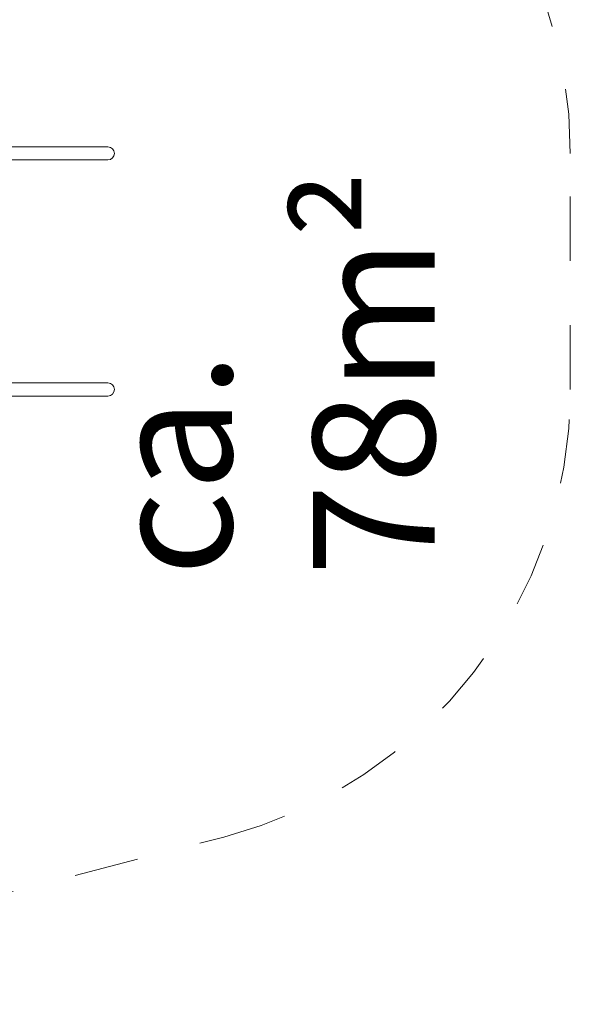
# Model space of a CAD drawing. Units: millimetres. Extents: x 280.6 to 351.4, y 154.7 to 234.5.
# Drawn here: x 341.4 to 350.4, y 169 to 185.2 of the extents above; entities that cross this region are included whole.
import ezdxf

# ---------------------------------------------------------------- set-up
doc = ezdxf.new("R2010")
doc.units = ezdxf.units.MM
doc.header["$MEASUREMENT"] = 0
for name, pattern in [('AI-Linetype-17', [2.116667, 1.058333, -1.058333]), ('AI-Linetype-18', [2.116667, 1.058333, -1.058333]), ('AI-Linetype-19', [2.116667, 1.058333, -1.058333]), ('AI-Linetype-20', [2.116667, 1.058333, -1.058333])]:
    doc.linetypes.add(name, pattern=pattern)
doc.layers.add('Ebene 1', color=7, linetype='Continuous', lineweight=0)

# ---------------------------------------------------------------- blocks, each defined once
blk = doc.blocks.new('Block_0')
at = {"layer": 'Ebene 1', "color": 250, "lineweight": 9}
for p, q in [((341.225, 183.152), (342.832, 183.152)), ((342.832, 182.937), (341.225, 182.937)), ((341.225, 179.267), (342.832, 179.267)), ((341.225, 179.052), (342.832, 179.052))]:
    blk.add_line(p, q, dxfattribs=at)
for points in [[(342.832, 182.937), (342.891, 182.937), (342.94, 182.986), (342.94, 183.045), (342.94, 183.104), (342.891, 183.152), (342.832, 183.152)], [(342.832, 179.052), (342.891, 179.052), (342.94, 179.101), (342.94, 179.16), (342.94, 179.219), (342.891, 179.267), (342.832, 179.267)]]:
    blk.add_open_spline(points, degree=3, knots=[0, 0, 0, 0, 1, 1, 1, 2, 2, 2, 2], dxfattribs=at)
blk = doc.blocks.new('Block_1')
at = {"layer": 'Ebene 1', "color": 250, "linetype": 'AI-Linetype-18', "lineweight": 18}
blk.add_line((350.44, 179.16), (350.44, 183.045), dxfattribs=at)
at = {"layer": 'Ebene 1', "color": 250, "linetype": 'AI-Linetype-20', "lineweight": 18}
blk.add_line((334.1, 169.042), (344.738, 171.795), dxfattribs=at)
at = {"layer": 'Ebene 1', "color": 250, "linetype": 'AI-Linetype-17', "lineweight": 18}
blk.add_open_spline([(350.44, 183.045), (350.44, 186.512), (348.095, 189.541), (344.738, 190.41)], degree=3, dxfattribs=at)
at = {"layer": 'Ebene 1', "color": 250, "linetype": 'AI-Linetype-19', "lineweight": 18}
blk.add_open_spline([(344.738, 171.795), (348.095, 172.664), (350.44, 175.693), (350.44, 179.16)], degree=3, dxfattribs=at)

msp = doc.modelspace()

# ---------------------------------------------------------------- block references
at = {"layer": 'Ebene 1'}
for name in ['Block_1', 'Block_0']:
    msp.add_blockref(name, (0, 0), dxfattribs=at)

# ---------------------------------------------------------------- texts
at = {"layer": 'Ebene 1', "insert": (348.206, 176.09), "char_height": 0.2, "attachment_point": 7, "rotation": 90}
msp.add_mtext('\\C7;\\FVAGRounded Lt Normal|b0|i0|c1;\\H2.000000;\\W1.000000;ca. 78m²', dxfattribs=at)

doc.saveas('drawing.dxf')
